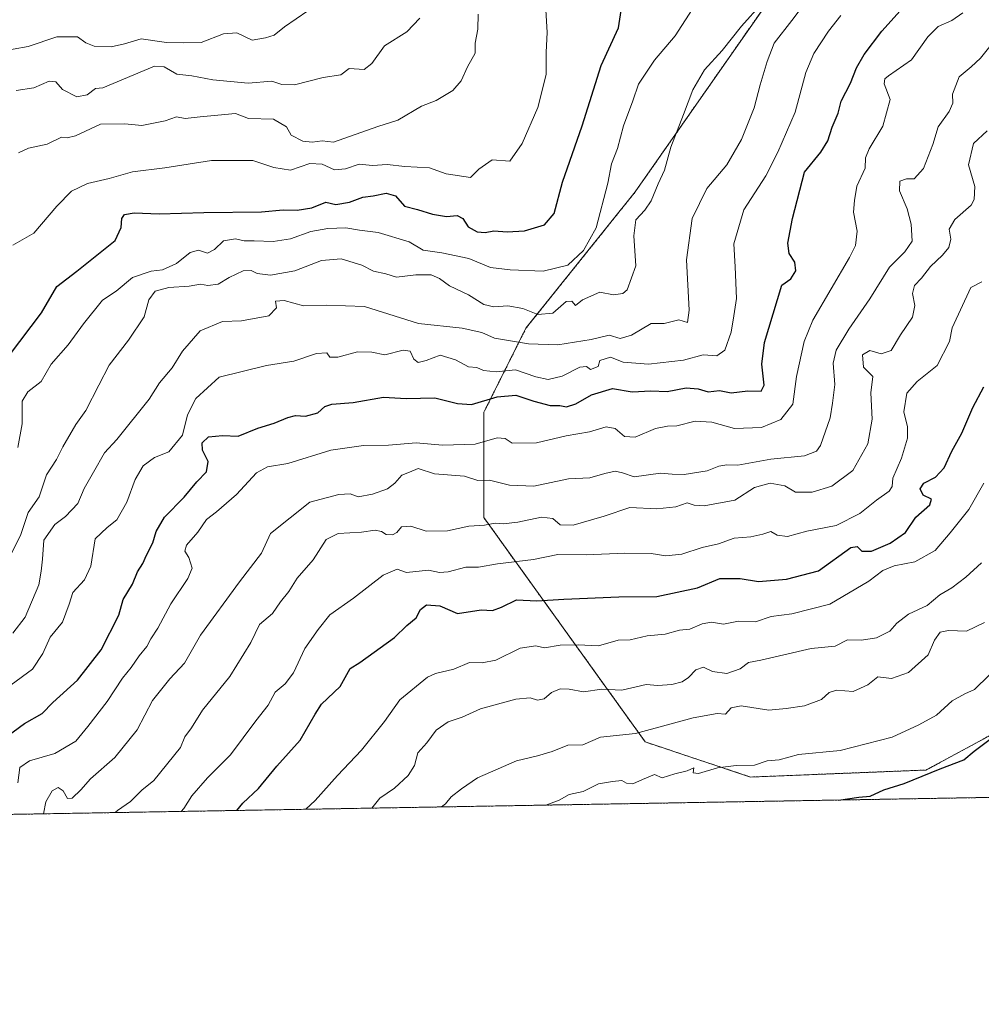
# Model space of a CAD drawing. Units: metres. Extents: x 617406 to 620849, y 4745627 to 4748000.
# Drawn here: x 620362 to 620617, y 4745627 to 4745889 of the extents above; entities that cross this region are included whole.
import ezdxf

# ---------------------------------------------------------------- set-up
doc = ezdxf.new("R2010")
doc.units = ezdxf.units.M
doc.header["$MEASUREMENT"] = 0
doc.linetypes.add('TRAZOS', pattern=[0.75, 0.5, -0.25])
for name, color, linetype, lineweight in [('Arbolado forestal', 92, 'TRAZOS', 0), ('Arbolado forestal CxS', 92, 'Continuous', 0), ('Comarca CxS', 133, 'Continuous', 0), ('Comunidad Autónoma CxS', 142, 'Continuous', 0), ('Curva de nivel maestra', 36, 'Continuous', 30), ('Curva de nivel normal', 36, 'Continuous', 0), ('Espacio natural protegido CxS', 2, 'Continuous', 0), ('Municipio CxS', 142, 'Continuous', 0), ('Provincia CxS', 1, 'Continuous', 0)]:
    doc.layers.add(name, color=color, linetype=linetype, lineweight=lineweight)

# ---------------------------------------------------------------- blocks, each defined once
blk = doc.blocks.new('*U150')
at = {"layer": 'Arbolado forestal CxS', "color": 92, "linetype": 'Continuous', "lineweight": 0}
for points in [[(620562.11, 4745895.93, 785.26), (620525.37, 4745843.32, 783.09), (620496.34, 4745807.11, 787.6), (620485.15, 4745784.74, 801.22), (620485.15, 4745756.78, 813.98), (620528.04, 4745697.14, 841.01), (620556.01, 4745687.82, 846.25), (620602.62, 4745689.68, 849.51), (620652.93, 4745716.81, 851.4), (620677.21, 4745749.33, 848.54), (620704.72, 4745828.09, 846.56), (620745.81, 4745887.76, 838.01), (620770.8, 4745893.36, 843.6)], [(620843.27, 4746025.76, 835.12), (620846.06, 4745866.66, 869.53), (620835.35, 4745852.37, 872.45), (620814.17, 4745829.68, 874.5), (620783.92, 4745803.97, 872.68), (620764.25, 4745782.79, 870.54), (620753.66, 4745748, 869.82), (620718.87, 4745689, 876.31), (620715.49, 4745684.06, 875.73), (619924.5, 4745670.36, 773.58)]]:
    blk.add_polyline3d(points, dxfattribs=at)
blk = doc.blocks.new('*U166')
at = {"layer": 'Curva de nivel normal', "color": 36, "linetype": 'Continuous', "lineweight": 0}
blk.add_polyline3d([(620361.32, 4745686.3, 805), (620361.85, 4745690.34, 805), (620364.47, 4745692.16, 805), (620371.14, 4745694.11, 805), (620376.76, 4745697.37, 805), (620379.96, 4745701.28, 805), (620385.09, 4745707.92, 805), (620389.14, 4745714.07, 805), (620391.47, 4745716.91, 805), (620393.55, 4745720.06, 805), (620395.6, 4745722.51, 805), (620396.64, 4745724.55, 805), (620398.57, 4745727.42, 805), (620401.96, 4745733.86, 805), (620406.54, 4745740.57, 805), (620407.63, 4745743.34, 805), (620406.75, 4745746.18, 805), (620405.69, 4745747.86, 805), (620406.14, 4745749.46, 805), (620409.14, 4745752.87, 805), (620411.47, 4745756.23, 805), (620414.14, 4745758.3, 805), (620419.47, 4745762.88, 805), (620424.76, 4745768.62, 805), (620427.64, 4745770.22, 805), (620433.1, 4745771.18, 805), (620444.47, 4745774.7, 805), (620453.14, 4745775.89, 805), (620459.8, 4745776.02, 805), (620467.14, 4745776.67, 805), (620474.14, 4745775.98, 805), (620482.8, 4745776.25, 805), (620488.72, 4745778, 805), (620490.78, 4745777.81, 805), (620492.64, 4745776.52, 805), (620499.18, 4745776.59, 805), (620507.06, 4745778.47, 805), (620513.26, 4745779.58, 805), (620517.69, 4745780.9, 805), (620520.03, 4745780.45, 805), (620522.55, 4745778.29, 805), (620525.38, 4745778.18, 805), (620530.76, 4745780.42, 805), (620533.94, 4745781.09, 805), (620536.39, 4745781.13, 805), (620541.26, 4745782.37, 805), (620545.72, 4745782.14, 805), (620551.77, 4745780.46, 805), (620558.94, 4745780.74, 805), (620564.1, 4745782.87, 805), (620567.24, 4745786.9, 805), (620568.19, 4745794.3, 805), (620570.3, 4745803.52, 805), (620572.59, 4745809.24, 805), (620582.28, 4745825.88, 805), (620583.88, 4745829.11, 805), (620584.33, 4745832.88, 805), (620583.39, 4745837.92, 805), (620583.59, 4745841.05, 805), (620584.25, 4745844.87, 805), (620586.43, 4745849.66, 805), (620586.56, 4745852.39, 805), (620587.53, 4745854.81, 805), (620591.12, 4745860.82, 805), (620593.07, 4745867.9, 805), (620591.53, 4745872.06, 805), (620591.68, 4745873.39, 805), (620592.71, 4745874.14, 805), (620598.8, 4745878.45, 805), (620603.14, 4745884.51, 805), (620605.85, 4745887.28, 805), (620609.48, 4745888.86, 805), (620612.45, 4745890.93, 805)], dxfattribs=at)
blk = doc.blocks.new('*U167')
at = {"layer": 'Curva de nivel normal', "color": 36, "linetype": 'Continuous', "lineweight": 0}
blk.add_polyline3d([(620368.12, 4745678.05, 810), (620368.77, 4745681.23, 810), (620370.43, 4745684.17, 810), (620372.09, 4745685, 810), (620373.41, 4745684.16, 810), (620374.5, 4745682.13, 810), (620375.8, 4745682.23, 810), (620378.1, 4745684.44, 810), (620380.63, 4745687.33, 810), (620387.14, 4745693.04, 810), (620393.04, 4745700.38, 810), (620397.15, 4745708.16, 810), (620401.7, 4745713.94, 810), (620405.65, 4745718.1, 810), (620409.86, 4745725.51, 810), (620420.22, 4745739.72, 810), (620426.04, 4745747.3, 810), (620428.46, 4745752.55, 810), (620438.92, 4745760.86, 810), (620446.62, 4745762.88, 810), (620449.59, 4745763.05, 810), (620451.8, 4745762.3, 810), (620455.58, 4745762.95, 810), (620459.56, 4745764.44, 810), (620461.54, 4745765.92, 810), (620463.32, 4745768.05, 810), (620465.43, 4745768.86, 810), (620467.7, 4745769.85, 810), (620472.05, 4745768.42, 810), (620480.03, 4745767.78, 810), (620483.58, 4745766.63, 810), (620486.68, 4745766.68, 810), (620491.93, 4745765.35, 810), (620498.4, 4745765.14, 810), (620507.63, 4745767.09, 810), (620513.35, 4745767.3, 810), (620517.26, 4745768.49, 810), (620520.02, 4745769.13, 810), (620521.96, 4745768.7, 810), (620525.1, 4745767.61, 810), (620532.12, 4745768.61, 810), (620535.21, 4745768.3, 810), (620538.4, 4745768.23, 810), (620544.48, 4745769.2, 810), (620547.59, 4745770.43, 810), (620549.69, 4745770.77, 810), (620552.66, 4745770.74, 810), (620561.43, 4745772.25, 810), (620570.32, 4745773.19, 810), (620573.5, 4745774.46, 810), (620574.58, 4745775.96, 810), (620577.2, 4745783.24, 810), (620577.83, 4745787.2, 810), (620578.44, 4745792.16, 810), (620577.92, 4745797.78, 810), (620578.75, 4745801.22, 810), (620582.14, 4745806.88, 810), (620587.74, 4745814.88, 810), (620592.91, 4745823.36, 810), (620597.05, 4745827.43, 810), (620598.97, 4745830.19, 810), (620598.7, 4745834.76, 810), (620597.63, 4745838.81, 810), (620595.57, 4745843.58, 810), (620595.68, 4745846.21, 810), (620597.46, 4745846.78, 810), (620599.53, 4745846.75, 810), (620601.94, 4745849.5, 810), (620604.47, 4745855.88, 810), (620605.84, 4745860.65, 810), (620608.82, 4745864.69, 810), (620609.73, 4745866.94, 810), (620609.71, 4745869.29, 810), (620611.48, 4745873.88, 810), (620614.64, 4745876.55, 810), (620617.15, 4745878.82, 810), (620619.6, 4745881.96, 810)], dxfattribs=at)
blk = doc.blocks.new('*U175')
at = {"layer": 'Curva de nivel normal', "color": 36, "linetype": 'Continuous', "lineweight": 0}
blk.add_polyline3d([(620558.98, 4745893.35, 785), (620553.64, 4745887.36, 785), (620548.49, 4745880.94, 785), (620543.81, 4745875.8, 785), (620540.68, 4745870.44, 785), (620538.23, 4745863.88, 785), (620534.83, 4745855.22, 785), (620533.15, 4745849.11, 785), (620531.44, 4745845.44, 785), (620529.6, 4745840.98, 785), (620527.93, 4745838.45, 785), (620525.52, 4745835.94, 785), (620524.96, 4745831.61, 785), (620525.51, 4745823.68, 785), (620523.26, 4745817.32, 785), (620522.08, 4745816.35, 785), (620519.62, 4745815.98, 785), (620515.93, 4745816.65, 785), (620511.4, 4745814.68, 785), (620509.5, 4745813.15, 785), (620508.5, 4745814.29, 785), (620506.98, 4745814.19, 785), (620503.47, 4745811.13, 785), (620499.47, 4745810.75, 785), (620495.47, 4745812.32, 785), (620491.48, 4745813.08, 785), (620487.84, 4745812.79, 785), (620485.15, 4745813.43, 785), (620481.1, 4745815.96, 785), (620475.98, 4745818.32, 785), (620473.41, 4745820.3, 785), (620471.13, 4745821.3, 785), (620467.08, 4745821.27, 785), (620461.92, 4745820.7, 785), (620459.08, 4745821.56, 785), (620455.8, 4745822.23, 785), (620452.71, 4745823.88, 785), (620447.28, 4745825.57, 785), (620442, 4745825.08, 785), (620434.97, 4745822.38, 785), (620428.46, 4745821.21, 785), (620424.89, 4745821.64, 785), (620423.33, 4745822.43, 785), (620421.17, 4745822.31, 785), (620417.48, 4745820.57, 785), (620414.56, 4745818.84, 785), (620411.77, 4745818.48, 785), (620409.88, 4745818.84, 785), (620406.82, 4745818.28, 785), (620401.47, 4745817.91, 785), (620397.82, 4745816.97, 785), (620396.18, 4745814.65, 785), (620394.93, 4745810.12, 785), (620390.75, 4745803.94, 785), (620385.58, 4745797.31, 785), (620382.84, 4745791.92, 785), (620379.36, 4745785.22, 785), (620376.77, 4745781.55, 785), (620373.28, 4745775.55, 785), (620371.64, 4745772.22, 785), (620368.94, 4745768.09, 785), (620366.97, 4745762.32, 785), (620364.12, 4745758.16, 785), (620362.09, 4745752.24, 785), (620355.47, 4745739.1, 785)], dxfattribs=at)
blk = doc.blocks.new('*U202')
at = {"layer": 'Curva de nivel normal', "color": 36, "linetype": 'Continuous', "lineweight": 0}
blk.add_polyline3d([(620540.51, 4745891.81, 780), (620535.98, 4745884.81, 780), (620530.45, 4745878.32, 780), (620526.24, 4745871.95, 780), (620524.77, 4745867.56, 780), (620522.27, 4745860.86, 780), (620520.66, 4745854.88, 780), (620519.1, 4745850.77, 780), (620518.12, 4745845.66, 780), (620515.02, 4745833.73, 780), (620511.61, 4745827.73, 780), (620507.47, 4745823.86, 780), (620500.91, 4745822.28, 780), (620492.16, 4745822.58, 780), (620486.9, 4745823.27, 780), (620481.14, 4745825.62, 780), (620473.96, 4745827.17, 780), (620469, 4745827.88, 780), (620465.32, 4745830.07, 780), (620457.11, 4745832.52, 780), (620452.1, 4745833.18, 780), (620448.49, 4745833.76, 780), (620443.7, 4745833.63, 780), (620439.14, 4745832.76, 780), (620433.8, 4745830.81, 780), (620429.14, 4745830.14, 780), (620424.14, 4745830.34, 780), (620421.47, 4745830.32, 780), (620419.18, 4745830.81, 780), (620415.98, 4745830.32, 780), (620413.58, 4745828.01, 780), (620411.69, 4745827.01, 780), (620409.29, 4745827.84, 780), (620407.08, 4745827.19, 780), (620403.47, 4745824.33, 780), (620399.79, 4745822.61, 780), (620396.74, 4745822.22, 780), (620391.79, 4745820.6, 780), (620387.44, 4745816.97, 780), (620383.84, 4745814.55, 780), (620378.77, 4745808.22, 780), (620374.68, 4745802.71, 780), (620370.15, 4745797.51, 780), (620367.52, 4745792.96, 780), (620364.02, 4745790.22, 780), (620362.51, 4745787.69, 780), (620362.47, 4745781.71, 780), (620361.36, 4745775.41, 780)], dxfattribs=at)
blk = doc.blocks.new('*U203')
at = {"layer": 'Curva de nivel normal', "color": 36, "linetype": 'Continuous', "lineweight": 0}
blk.add_polyline3d([(620579.98, 4745890.22, 795), (620576.7, 4745886.01, 795), (620572.79, 4745880.07, 795), (620570.7, 4745875.01, 795), (620567.84, 4745864.55, 795), (620563.24, 4745853.88, 795), (620560.09, 4745847.55, 795), (620554.21, 4745838.55, 795), (620551.6, 4745829.55, 795), (620551.9, 4745823.4, 795), (620552.28, 4745814.95, 795), (620551.6, 4745810.35, 795), (620550.86, 4745806, 795), (620549.14, 4745801.3, 795), (620547.06, 4745799.77, 795), (620543.42, 4745799.98, 795), (620538.23, 4745798.64, 795), (620528.93, 4745797.56, 795), (620522.17, 4745798.1, 795), (620518.78, 4745799.43, 795), (620516.01, 4745798.5, 795), (620515.51, 4745796.94, 795), (620513.47, 4745796.16, 795), (620512.46, 4745796.95, 795), (620510.66, 4745796.71, 795), (620505.92, 4745794.33, 795), (620502.27, 4745793.43, 795), (620498.92, 4745794.16, 795), (620493.57, 4745796.03, 795), (620488.41, 4745795.54, 795), (620485.09, 4745795.89, 795), (620483.32, 4745796.64, 795), (620481.07, 4745796.87, 795), (620477.63, 4745798.71, 795), (620473.58, 4745799.92, 795), (620469.82, 4745798.51, 795), (620467.66, 4745798.01, 795), (620466.56, 4745798.91, 795), (620465.53, 4745800.99, 795), (620463.75, 4745801.3, 795), (620458.87, 4745800.01, 795), (620455.38, 4745800.73, 795), (620451.6, 4745800.81, 795), (620446.36, 4745799.36, 795), (620444.25, 4745799.39, 795), (620443.39, 4745800.52, 795), (620440.73, 4745800.35, 795), (620434.68, 4745798.32, 795), (620427.36, 4745797.21, 795), (620414.8, 4745794.11, 795), (620408.62, 4745788.42, 795), (620406.44, 4745784.06, 795), (620405.04, 4745778.7, 795), (620401.49, 4745774.22, 795), (620397.63, 4745772.74, 795), (620394.61, 4745770.49, 795), (620392.5, 4745766.93, 795), (620390.28, 4745760.91, 795), (620387.63, 4745756.21, 795), (620385.1, 4745754.11, 795), (620381.89, 4745751.14, 795), (620380.76, 4745743.88, 795), (620379.08, 4745740.22, 795), (620375.9, 4745736.86, 795), (620375, 4745733.77, 795), (620373.24, 4745728.96, 795), (620369.93, 4745724.97, 795), (620367.94, 4745720.66, 795), (620365.25, 4745716.47, 795), (620359.56, 4745712.33, 795)], dxfattribs=at)
blk = doc.blocks.new('*U219')
at = {"layer": 'Curva de nivel normal', "color": 36, "linetype": 'Continuous', "lineweight": 0}
blk.add_polyline3d([(620572.03, 4745895.62, 790), (620567.02, 4745888.88, 790), (620562.26, 4745882.88, 790), (620560.47, 4745878.01, 790), (620558.55, 4745871.74, 790), (620556.98, 4745865.68, 790), (620553.63, 4745857.22, 790), (620549.69, 4745850.55, 790), (620544.42, 4745844.22, 790), (620540.49, 4745836.22, 790), (620539, 4745825.31, 790), (620539.67, 4745811.85, 790), (620539.23, 4745808.61, 790), (620537, 4745809.28, 790), (620533.06, 4745808.38, 790), (620529.63, 4745808.36, 790), (620524.36, 4745805.28, 790), (620521.39, 4745804.4, 790), (620518.41, 4745805.26, 790), (620513.7, 4745804.08, 790), (620504.83, 4745802.71, 790), (620497.04, 4745802.98, 790), (620487.94, 4745804.49, 790), (620484.6, 4745805.97, 790), (620479.35, 4745807.14, 790), (620467.81, 4745808.32, 790), (620453.42, 4745812.85, 790), (620443.34, 4745813.24, 790), (620437.27, 4745813.02, 790), (620432.09, 4745814.48, 790), (620429.78, 4745814.29, 790), (620430.04, 4745812.5, 790), (620427.99, 4745810.4, 790), (620420.74, 4745809.1, 790), (620415.75, 4745808.92, 790), (620409.8, 4745806.37, 790), (620405.09, 4745800.97, 790), (620402.33, 4745796.55, 790), (620399, 4745792.55, 790), (620396.26, 4745788.22, 790), (620387.6, 4745777.5, 790), (620384.34, 4745773.94, 790), (620381.45, 4745768.82, 790), (620378.92, 4745764.53, 790), (620377.26, 4745760.55, 790), (620373.98, 4745757.05, 790), (620371.17, 4745754.95, 790), (620368.24, 4745750.74, 790), (620367.88, 4745745.68, 790), (620367.54, 4745742.54, 790), (620366.91, 4745738.86, 790), (620363.3, 4745730.29, 790), (620359.99, 4745726.09, 790)], dxfattribs=at)
blk = doc.blocks.new('*U220')
at = {"layer": 'Curva de nivel maestra', "color": 36, "linetype": 'Continuous', "lineweight": 30}
blk.add_polyline3d([(620419.55, 4745678.94, 825), (620421.14, 4745680.86, 825), (620425.3, 4745684.8, 825), (620430.14, 4745690.75, 825), (620436.38, 4745697.61, 825), (620440.36, 4745704.55, 825), (620442.03, 4745707.22, 825), (620446.95, 4745711.88, 825), (620449.6, 4745716.65, 825), (620452.2, 4745718.25, 825), (620461.41, 4745724.88, 825), (620464.66, 4745728.12, 825), (620467.16, 4745730.16, 825), (620468.35, 4745732.3, 825), (620469.94, 4745733.54, 825), (620473.47, 4745733.31, 825), (620478.14, 4745731.24, 825), (620484.47, 4745732.26, 825), (620487.47, 4745732.09, 825), (620489.8, 4745732.93, 825), (620493.8, 4745734.88, 825), (620499.22, 4745734.62, 825), (620506.38, 4745735.08, 825), (620520.98, 4745735.73, 825), (620531.08, 4745735.76, 825), (620541.89, 4745738.13, 825), (620547.83, 4745740.61, 825), (620553.26, 4745740.59, 825), (620558.1, 4745739.78, 825), (620565.53, 4745740.44, 825), (620574.03, 4745742.63, 825), (620582.62, 4745748.81, 825), (620584.38, 4745749.12, 825), (620585.62, 4745747.81, 825), (620588.14, 4745747.83, 825), (620593.14, 4745749.94, 825), (620597.14, 4745752.84, 825), (620599.95, 4745756.86, 825), (620603.61, 4745760.17, 825), (620604.09, 4745761.68, 825), (620601.86, 4745762.71, 825), (620601.07, 4745764.42, 825), (620602.04, 4745765.89, 825), (620605.14, 4745767.55, 825), (620607.45, 4745770.01, 825), (620609.49, 4745774.38, 825), (620612.12, 4745779.22, 825), (620615.1, 4745786.05, 825), (620618.02, 4745791.56, 825)], dxfattribs=at)
blk = doc.blocks.new('*U221')
at = {"layer": 'Curva de nivel maestra', "color": 36, "linetype": 'Continuous', "lineweight": 30}
blk.add_polyline3d([(620356.71, 4745697.34, 800), (620363.11, 4745702.07, 800), (620367.8, 4745704.68, 800), (620370.64, 4745707.67, 800), (620377.14, 4745713.56, 800), (620383.43, 4745721.66, 800), (620388.16, 4745730.8, 800), (620389.35, 4745734.97, 800), (620391.78, 4745739.08, 800), (620393.14, 4745742.35, 800), (620394.56, 4745744.55, 800), (620395.55, 4745746.82, 800), (620397.16, 4745750.04, 800), (620398.05, 4745753.06, 800), (620400.32, 4745756.89, 800), (620405.52, 4745762.2, 800), (620408.89, 4745766.28, 800), (620411.44, 4745768.97, 800), (620411.89, 4745771.64, 800), (620410.41, 4745774.71, 800), (620410.32, 4745776.62, 800), (620411.96, 4745778.22, 800), (620415.68, 4745778.6, 800), (620419.86, 4745778.39, 800), (620425.14, 4745780.56, 800), (620429.47, 4745781.87, 800), (620433.05, 4745783.36, 800), (620435.12, 4745783.87, 800), (620437.72, 4745783.73, 800), (620441.05, 4745784.59, 800), (620442.87, 4745786.27, 800), (620444.78, 4745786.94, 800), (620450.47, 4745787.36, 800), (620458.53, 4745788.77, 800), (620464.47, 4745788.43, 800), (620472.14, 4745788.58, 800), (620478.16, 4745787.05, 800), (620481.9, 4745786.78, 800), (620488.72, 4745788.84, 800), (620493.63, 4745789.31, 800), (620498.39, 4745787.67, 800), (620502.75, 4745786.52, 800), (620505.33, 4745786.52, 800), (620507.09, 4745786.23, 800), (620509.58, 4745786.96, 800), (620513.77, 4745789.43, 800), (620519.32, 4745791.11, 800), (620524.58, 4745790.21, 800), (620529.51, 4745790.46, 800), (620533.85, 4745790.24, 800), (620538.91, 4745791.26, 800), (620542.09, 4745791.02, 800), (620544.76, 4745790.18, 800), (620547.78, 4745790.52, 800), (620550.82, 4745789.93, 800), (620555.29, 4745790.44, 800), (620558.87, 4745790.39, 800), (620559.64, 4745791.99, 800), (620559.04, 4745797.53, 800), (620559.74, 4745803.28, 800), (620564.34, 4745818.55, 800), (620566.68, 4745820.25, 800), (620568.06, 4745822.38, 800), (620567.76, 4745824.64, 800), (620566.27, 4745826.92, 800), (620565.9, 4745829.72, 800), (620567.13, 4745836.24, 800), (620570.36, 4745848.55, 800), (620574.66, 4745853.88, 800), (620576.59, 4745856.88, 800), (620577.71, 4745860.55, 800), (620579.25, 4745864.26, 800), (620580.08, 4745867.41, 800), (620582.6, 4745872.26, 800), (620584.14, 4745876.28, 800), (620586.17, 4745879.8, 800), (620590.86, 4745886.08, 800), (620595.81, 4745891.42, 800)], dxfattribs=at)
blk = doc.blocks.new('*U229')
at = {"layer": 'Curva de nivel maestra', "color": 36, "linetype": 'Continuous', "lineweight": 30}
blk.add_polyline3d([(620579.38, 4745681.71, 850), (620584.8, 4745682.49, 850), (620587.8, 4745682.74, 850), (620591.47, 4745684.42, 850), (620596.79, 4745686.09, 850), (620606.42, 4745689.97, 850), (620612.7, 4745692.39, 850), (620615.45, 4745694.65, 850), (620619.72, 4745697.88, 850)], dxfattribs=at)
blk = doc.blocks.new('*U231')
at = {"layer": 'Curva de nivel maestra', "color": 36, "linetype": 'Continuous', "lineweight": 30}
blk.add_polyline3d([(620359.11, 4745799.96, 775), (620367.61, 4745811.21, 775), (620371.73, 4745818.16, 775), (620377.04, 4745822.24, 775), (620387.16, 4745830.39, 775), (620388.83, 4745833.9, 775), (620388.97, 4745836.27, 775), (620389.7, 4745837.32, 775), (620392.24, 4745837.8, 775), (620398.88, 4745837.46, 775), (620410.79, 4745837.85, 775), (620426.06, 4745838.05, 775), (620431.86, 4745838.56, 775), (620435.51, 4745838.45, 775), (620439.47, 4745839.13, 775), (620443.14, 4745840.58, 775), (620445.8, 4745840, 775), (620449.43, 4745840.59, 775), (620452.98, 4745841.95, 775), (620455.76, 4745842.3, 775), (620459.18, 4745842.99, 775), (620461.72, 4745842.25, 775), (620464.06, 4745839.53, 775), (620467.52, 4745838.6, 775), (620471.47, 4745837.37, 775), (620475.27, 4745836.82, 775), (620478.03, 4745837.08, 775), (620479.59, 4745836.22, 775), (620480.97, 4745834, 775), (620483.34, 4745832.67, 775), (620485.47, 4745832.57, 775), (620487.76, 4745833.01, 775), (620491.34, 4745832.69, 775), (620495.94, 4745832.96, 775), (620501.3, 4745834.57, 775), (620503.84, 4745837.55, 775), (620506.06, 4745845.88, 775), (620511.3, 4745860.88, 775), (620516.34, 4745876.94, 775), (620520.96, 4745886.92, 775), (620522.08, 4745894.5, 775)], dxfattribs=at)

msp = doc.modelspace()

# ---------------------------------------------------------------- linework, layer by layer
at = {"layer": 'Arbolado forestal', "color": 92, "linetype": 'TRAZOS', "lineweight": 0}
for points in [[(620664.24, 4746040.96, 794.9), (620640.82, 4746045.43, 789.85), (620606.5, 4746032.45, 783.96), (620590.29, 4746014.5, 781.73), (620577.5, 4745975.56, 781.65), (620576.43, 4745970.02, 781.21), (620562.1, 4745895.93, 785.26), (620525.37, 4745843.32, 783.09), (620496.34, 4745807.11, 787.6), (620485.15, 4745784.74, 801.22), (620485.15, 4745756.78, 813.98), (620528.04, 4745697.14, 841.01), (620556.01, 4745687.82, 846.25), (620602.62, 4745689.68, 849.51), (620652.93, 4745716.81, 851.4), (620677.21, 4745749.33, 848.54), (620704.72, 4745828.09, 846.56), (620745.81, 4745887.76, 838.01), (620770.8, 4745893.36, 843.6), (620829.52, 4745892.41, 860.39), (620843.73, 4745912.3, 859.62), (620840.88, 4745929.34, 858.17), (620820.05, 4745932.18, 853.22), (620796.04, 4745943.83, 847.21)], [(620664.24, 4746040.96, 794.9), (620640.82, 4746045.43, 789.85), (620606.5, 4746032.45, 783.96), (620590.29, 4746014.5, 781.73), (620577.5, 4745975.56, 781.65), (620576.43, 4745970.02, 781.21), (620562.1, 4745895.93, 785.26), (620525.37, 4745843.32, 783.09), (620496.34, 4745807.11, 787.6), (620485.15, 4745784.74, 801.22), (620485.15, 4745756.78, 813.98), (620528.04, 4745697.14, 841.01), (620556.01, 4745687.82, 846.25), (620602.62, 4745689.68, 849.51), (620652.93, 4745716.81, 851.4), (620677.21, 4745749.33, 848.54), (620704.72, 4745828.09, 846.56), (620745.81, 4745887.76, 838.01), (620770.8, 4745893.36, 843.6), (620829.52, 4745892.41, 860.39), (620843.73, 4745912.3, 859.62), (620840.88, 4745929.34, 858.17), (620820.05, 4745932.18, 853.22), (620796.04, 4745943.83, 847.21)], [(620715.49, 4745684.06, 875.73), (619924.5, 4745670.36, 773.58)]]:
    msp.add_polyline3d(points, dxfattribs=at)
at = {"layer": 'Arbolado forestal CxS', "color": 92, "linetype": 'Continuous', "lineweight": 0}
msp.add_polyline3d([(620770.8, 4745893.36, 843.6), (620745.81, 4745887.76, 838.01), (620704.72, 4745828.09, 846.56), (620677.21, 4745749.33, 848.54), (620652.93, 4745716.81, 851.4), (620602.62, 4745689.68, 849.51), (620556.01, 4745687.82, 846.25), (620528.04, 4745697.14, 841.01), (620485.15, 4745756.78, 813.98), (620485.15, 4745784.74, 801.22), (620496.34, 4745807.11, 787.6), (620525.37, 4745843.32, 783.09), (620562.11, 4745895.93, 785.26)], dxfattribs=at)
at = {"layer": 'Comarca CxS', "color": 133, "linetype": 'Continuous', "lineweight": 0}
msp.add_polyline3d([(618623.37, 4745647.83, 755.01), (617445, 4745627.42, 629.29), (617405.52, 4747940.84, 524.57), (620808.61, 4747999.81, 682.37), (620827.35, 4746932.34, 908.88), (620845.83, 4745880.1, 867.28), (620849.23, 4745686.38, 843.29), (620687.32, 4745683.58, 868.88), (618880.27, 4745652.28, 720.14), (618626.17, 4745647.88, 756.12), (618623.37, 4745647.83, 755.01)], close=True, dxfattribs=at)
msp.add_polyline3d([(618623.37, 4745647.83, 755.01), (617445, 4745627.42, 629.29), (617405.52, 4747940.84, 524.57), (620808.61, 4747999.81, 682.37), (620827.35, 4746932.34, 908.88), (620845.83, 4745880.1, 867.28), (620849.23, 4745686.38, 843.29), (620687.32, 4745683.58, 868.88), (618880.27, 4745652.28, 720.14), (618626.17, 4745647.88, 756.12), (618623.37, 4745647.83, 755.01)], close=True, dxfattribs=at)
at = {"layer": 'Comunidad Autónoma CxS', "color": 142, "linetype": 'Continuous', "lineweight": 0}
msp.add_polyline3d([(620849.23, 4745686.38, 843.29), (617445, 4745627.42, 629.29), (617405.52, 4747940.84, 524.57), (620808.61, 4747999.81, 682.37), (620849.23, 4745686.38, 843.29)], close=True, dxfattribs=at)
msp.add_polyline3d([(620849.23, 4745686.38, 843.29), (617445, 4745627.42, 629.29), (617405.52, 4747940.84, 524.57), (620808.61, 4747999.81, 682.37), (620849.23, 4745686.38, 843.29)], close=True, dxfattribs=at)
at = {"layer": 'Curva de nivel normal', "color": 36, "linetype": 'Continuous', "lineweight": 0}
for points in [[(620356.05, 4745880.56, 755), (620364.12, 4745881.94, 755), (620371.68, 4745884.53, 755), (620377.14, 4745884.57, 755), (620379.44, 4745882.9, 755), (620381.64, 4745882.07, 755), (620386.13, 4745881.85, 755), (620389.66, 4745882.65, 755), (620394.14, 4745884, 755), (620400.8, 4745883.06, 755), (620405.47, 4745882.93, 755), (620410.04, 4745883, 755), (620416, 4745885.36, 755), (620419.48, 4745885.56, 755), (620423.58, 4745883.66, 755), (620427.16, 4745884.24, 755), (620429.46, 4745884.98, 755), (620432.22, 4745887.17, 755), (620441.47, 4745893.54, 755)], [(620501.59, 4745891.67, 770), (620501.95, 4745885.67, 770), (620501.7, 4745880.44, 770), (620501.74, 4745874.52, 770), (620499.46, 4745865.71, 770), (620495.34, 4745856.16, 770), (620492.06, 4745851.51, 770), (620487.33, 4745851.8, 770), (620483.8, 4745849.36, 770), (620481.63, 4745847.11, 770), (620475.12, 4745848.14, 770), (620470.68, 4745849.73, 770), (620464.14, 4745850.09, 770), (620459.47, 4745850.63, 770), (620455.59, 4745850.32, 770), (620452.04, 4745850.68, 770), (620448.38, 4745849.46, 770), (620445.44, 4745849.19, 770), (620442.16, 4745850.71, 770), (620438.88, 4745850.83, 770), (620433.8, 4745849.08, 770), (620429.39, 4745849.83, 770), (620423.75, 4745851.68, 770), (620412.8, 4745851.66, 770), (620400.4, 4745849.71, 770), (620391.84, 4745848.67, 770), (620385.63, 4745846.84, 770), (620379.84, 4745845.59, 770), (620375.6, 4745843.54, 770), (620371.66, 4745839.5, 770), (620365.6, 4745832.39, 770), (620359.96, 4745829.15, 770)], [(620483.64, 4745890.55, 765), (620483.52, 4745886.55, 765), (620482.81, 4745882.88, 765), (620482.86, 4745880.22, 765), (620480.82, 4745876.55, 765), (620479.09, 4745872.88, 765), (620476.91, 4745870.3, 765), (620472.5, 4745867.64, 765), (620468.56, 4745866.11, 765), (620462.26, 4745862.4, 765), (620456.98, 4745860.71, 765), (620445.24, 4745856.57, 765), (620442.23, 4745856.88, 765), (620439.56, 4745856.52, 765), (620437.05, 4745856.76, 765), (620433.96, 4745858.42, 765), (620432.71, 4745860.65, 765), (620429.26, 4745862.66, 765), (620422.6, 4745862.79, 765), (620419.14, 4745864.12, 765), (620409.8, 4745863.31, 765), (620405.8, 4745862.81, 765), (620403.47, 4745863.23, 765), (620400.47, 4745862.23, 765), (620394.29, 4745860.94, 765), (620389.76, 4745861.44, 765), (620383.29, 4745861.3, 765), (620376.63, 4745858.26, 765), (620374.45, 4745857.68, 765), (620372.96, 4745857.91, 765), (620369.14, 4745856.05, 765), (620364.14, 4745854.94, 765), (620361.47, 4745853.74, 765)], [(620468.15, 4745889.46, 760), (620464.68, 4745885.86, 760), (620458.77, 4745882.13, 760), (620455.41, 4745877.4, 760), (620453.32, 4745875.82, 760), (620449.36, 4745876.11, 760), (620447.14, 4745874.44, 760), (620442.47, 4745873.7, 760), (620434.8, 4745871.76, 760), (620431.47, 4745871.87, 760), (620428.8, 4745872.72, 760), (620422.56, 4745872.2, 760), (620413.18, 4745873.11, 760), (620407.56, 4745874.2, 760), (620403.55, 4745874.62, 760), (620400.23, 4745876.56, 760), (620397.61, 4745876.71, 760), (620383.9, 4745870.98, 760), (620381.93, 4745870.78, 760), (620379.78, 4745869.15, 760), (620377.03, 4745868.6, 760), (620373.22, 4745870.54, 760), (620371.45, 4745872.58, 760), (620369.62, 4745872.73, 760), (620365.59, 4745870.96, 760), (620360.92, 4745870.27, 760)], [(620618.87, 4745859.54, 815), (620615.22, 4745856.19, 815), (620613.92, 4745850.55, 815), (620615.57, 4745844.73, 815), (620615.43, 4745841.34, 815), (620614.59, 4745839.81, 815), (620610.3, 4745835.99, 815), (620608.8, 4745833.4, 815), (620609.21, 4745830.72, 815), (620608.68, 4745828.58, 815), (620607.02, 4745826.52, 815), (620603.8, 4745823.52, 815), (620601.45, 4745820.39, 815), (620599.6, 4745818.47, 815), (620599.03, 4745816.28, 815), (620599.63, 4745813.12, 815), (620599.05, 4745810.05, 815), (620595.85, 4745805.3, 815), (620593.36, 4745801.13, 815), (620590.7, 4745800.29, 815), (620587.69, 4745801.21, 815), (620585.74, 4745800.04, 815), (620586.01, 4745796.76, 815), (620588.48, 4745794.24, 815), (620587.98, 4745789.9, 815), (620588.29, 4745782.92, 815), (620587.16, 4745776.37, 815), (620583.18, 4745769.25, 815), (620577.61, 4745765.08, 815), (620572.36, 4745763.54, 815), (620567.94, 4745763.52, 815), (620565.08, 4745765.17, 815), (620561.24, 4745765.95, 815), (620557.08, 4745764.74, 815), (620551.8, 4745761.42, 815), (620543.7, 4745759.9, 815), (620541.07, 4745760.1, 815), (620539.2, 4745760.67, 815), (620536.15, 4745759.66, 815), (620531.08, 4745759.12, 815), (620523.92, 4745759.49, 815), (620517.14, 4745757.11, 815), (620508.88, 4745754.73, 815), (620505.46, 4745754.87, 815), (620503.47, 4745756.53, 815), (620500.47, 4745756.92, 815), (620494.21, 4745755.56, 815), (620490.26, 4745755.13, 815), (620488.18, 4745755.27, 815), (620485.3, 4745754.77, 815), (620481.14, 4745754.48, 815), (620475.47, 4745753.26, 815), (620469.8, 4745753.16, 815), (620465.74, 4745754.51, 815), (620463.3, 4745754.28, 815), (620462, 4745752.82, 815), (620460.88, 4745752.22, 815), (620459.2, 4745752.28, 815), (620457.98, 4745753.06, 815), (620456.28, 4745753.4, 815), (620452.65, 4745752.9, 815), (620446.47, 4745752.54, 815), (620443.23, 4745750.96, 815), (620439.78, 4745745.51, 815), (620435.57, 4745740.71, 815), (620433.3, 4745737.14, 815), (620431.14, 4745734.39, 815), (620428.96, 4745731.31, 815), (620425.54, 4745728.32, 815), (620423.25, 4745723.55, 815), (620417.65, 4745714.55, 815), (620410.41, 4745705.55, 815), (620407.45, 4745700.88, 815), (620405.72, 4745698.5, 815), (620404.59, 4745695.68, 815), (620397.5, 4745686.88, 815), (620394.29, 4745684.31, 815), (620391.25, 4745681.31, 815), (620387.78, 4745678.91, 815), (620387.17, 4745678.38, 815)], [(620404.72, 4745678.68, 820), (620405.4, 4745679.47, 820), (620407.52, 4745682.83, 820), (620411.74, 4745687.59, 820), (620417.84, 4745693.69, 820), (620424.57, 4745702.74, 820), (620427.83, 4745706.89, 820), (620429.74, 4745710.38, 820), (620432.33, 4745712.59, 820), (620434.58, 4745715.55, 820), (620437.56, 4745721.98, 820), (620441.12, 4745727.03, 820), (620444.24, 4745730.96, 820), (620450.56, 4745735.33, 820), (620458.4, 4745741.5, 820), (620462.12, 4745743.06, 820), (620464.63, 4745742.17, 820), (620470.47, 4745742.82, 820), (620473.37, 4745742.18, 820), (620475.66, 4745742.31, 820), (620480.38, 4745743.58, 820), (620483.73, 4745743.62, 820), (620488.82, 4745744.48, 820), (620498.3, 4745745.59, 820), (620504.8, 4745747, 820), (620512.3, 4745746.83, 820), (620522.59, 4745747.32, 820), (620529.6, 4745747.18, 820), (620533.47, 4745746.59, 820), (620537.77, 4745747.09, 820), (620543.14, 4745748.81, 820), (620547.47, 4745749.82, 820), (620551.63, 4745751.28, 820), (620556.1, 4745751.66, 820), (620559.3, 4745752.35, 820), (620561.38, 4745753.06, 820), (620563.1, 4745752.12, 820), (620565.84, 4745751.73, 820), (620570.94, 4745753.14, 820), (620578.75, 4745754.7, 820), (620585.09, 4745757.84, 820), (620589.47, 4745761.37, 820), (620592.86, 4745763.78, 820), (620593.66, 4745765.04, 820), (620593.82, 4745767.28, 820), (620596.15, 4745772.55, 820), (620597.71, 4745777.88, 820), (620597.69, 4745780.88, 820), (620596.74, 4745784.87, 820), (620597.56, 4745789.85, 820), (620600.24, 4745792.92, 820), (620605.6, 4745797.23, 820), (620608.86, 4745803.55, 820), (620609.57, 4745807.22, 820), (620614.5, 4745817.95, 820), (620617.47, 4745819.45, 820)], [(620618, 4745765.88, 830), (620613.98, 4745758.88, 830), (620609.02, 4745752.75, 830), (620605.05, 4745748.03, 830), (620599.7, 4745744.98, 830), (620594.2, 4745743.92, 830), (620591.14, 4745742.7, 830), (620587.47, 4745739.89, 830), (620577.08, 4745733.74, 830), (620566.96, 4745731.16, 830), (620561.47, 4745730.44, 830), (620557.34, 4745729.07, 830), (620552.84, 4745729.24, 830), (620548.87, 4745728.4, 830), (620545.68, 4745728.94, 830), (620543.15, 4745728.52, 830), (620539.85, 4745727.09, 830), (620537.15, 4745726.87, 830), (620533.32, 4745725.83, 830), (620528.54, 4745725.32, 830), (620523.99, 4745724.31, 830), (620520.8, 4745724.23, 830), (620515.57, 4745722.68, 830), (620510.2, 4745722.95, 830), (620505.43, 4745722.85, 830), (620501.23, 4745722.13, 830), (620498.99, 4745722.7, 830), (620494.8, 4745722.06, 830), (620488.37, 4745718.9, 830), (620484.74, 4745718.14, 830), (620481.37, 4745718.26, 830), (620477.14, 4745716.48, 830), (620472.28, 4745715.34, 830), (620470.16, 4745714.35, 830), (620462.84, 4745708.32, 830), (620458.79, 4745702.62, 830), (620452.68, 4745694.98, 830), (620446.3, 4745688.22, 830), (620440.37, 4745681.55, 830), (620437.81, 4745679.25, 830)], [(620455.38, 4745679.56, 835), (620457.48, 4745682.21, 835), (620461.42, 4745684.86, 835), (620465.04, 4745688.21, 835), (620466.7, 4745690.88, 835), (620467.62, 4745694.22, 835), (620469.99, 4745696.88, 835), (620472.44, 4745700.24, 835), (620475.68, 4745702.46, 835), (620479.36, 4745703.76, 835), (620484.28, 4745705.95, 835), (620493.67, 4745708.52, 835), (620497.47, 4745708.84, 835), (620499.42, 4745708.22, 835), (620501.21, 4745708.6, 835), (620503.16, 4745710.3, 835), (620505.4, 4745711.23, 835), (620507.8, 4745711.14, 835), (620511.66, 4745710.49, 835), (620516.5, 4745711.14, 835), (620521.77, 4745710.94, 835), (620528.31, 4745712.42, 835), (620531.38, 4745712.18, 835), (620535.12, 4745712.39, 835), (620537.82, 4745713.11, 835), (620539.56, 4745714.3, 835), (620541.47, 4745716.35, 835), (620543.47, 4745716.99, 835), (620545.87, 4745715.84, 835), (620549.74, 4745715.33, 835), (620553.21, 4745716.58, 835), (620555.48, 4745718.22, 835), (620558.78, 4745718.89, 835), (620572.14, 4745721.96, 835), (620578.47, 4745722.61, 835), (620581.8, 4745724.24, 835), (620585.47, 4745724.2, 835), (620589.48, 4745724.78, 835), (620593, 4745726.55, 835), (620594.84, 4745728.68, 835), (620597.98, 4745731.14, 835), (620602.93, 4745733.38, 835), (620606.3, 4745736.21, 835), (620609.53, 4745738.14, 835), (620613.2, 4745740.91, 835), (620617.4, 4745744.71, 835)], [(620618.13, 4745728.92, 840), (620613.38, 4745726.54, 840), (620608.64, 4745726.77, 840), (620606.43, 4745726.3, 840), (620604.88, 4745724.22, 840), (620603.22, 4745720.28, 840), (620597.94, 4745715.63, 840), (620593.47, 4745714.03, 840), (620589.8, 4745714.47, 840), (620587.14, 4745712.3, 840), (620583.26, 4745710.52, 840), (620578.87, 4745710.93, 840), (620576.92, 4745710.3, 840), (620574.87, 4745708.39, 840), (620570.34, 4745706.78, 840), (620565.46, 4745706.06, 840), (620560.86, 4745705.6, 840), (620553.54, 4745706.71, 840), (620550.86, 4745706.22, 840), (620549.38, 4745704.54, 840), (620547.14, 4745704.66, 840), (620540.8, 4745703.52, 840), (620525.47, 4745699.36, 840), (620516.14, 4745698.4, 840), (620511.47, 4745696.42, 840), (620507.44, 4745696.27, 840), (620503.34, 4745694.61, 840), (620499.44, 4745693.48, 840), (620493.8, 4745692.16, 840), (620483.47, 4745687.6, 840), (620479.25, 4745684.66, 840), (620476.5, 4745682.56, 840), (620474.92, 4745680.69, 840), (620473.86, 4745679.88, 840)], [(620619.43, 4745714.86, 845), (620615.55, 4745711.06, 845), (620612.95, 4745709.97, 845), (620609.56, 4745708.04, 845), (620605.4, 4745704.3, 845), (620600.74, 4745701.7, 845), (620593.65, 4745698.39, 845), (620579.79, 4745694.83, 845), (620568.72, 4745693.85, 845), (620563.62, 4745692.42, 845), (620560.4, 4745692.11, 845), (620557.04, 4745690.97, 845), (620552.16, 4745690.91, 845), (620547.19, 4745690.27, 845), (620542.16, 4745688.74, 845), (620540.74, 4745688.91, 845), (620540.96, 4745690.24, 845), (620539.21, 4745689.45, 845), (620535.89, 4745688.69, 845), (620532.57, 4745687.65, 845), (620530.46, 4745688.47, 845), (620527.27, 4745687.14, 845), (620524.78, 4745685.99, 845), (620523.08, 4745686.16, 845), (620521.8, 4745686.88, 845), (620519.29, 4745686.63, 845), (620515.65, 4745686.02, 845), (620511.52, 4745683.97, 845), (620507.8, 4745683.21, 845), (620505.14, 4745681.69, 845), (620501.6, 4745680.36, 845)]]:
    msp.add_polyline3d(points, dxfattribs=at)
at = {"layer": 'Espacio natural protegido CxS', "color": 2, "linetype": 'Continuous', "lineweight": 0}
msp.add_polyline3d([(620827.35, 4746932.34, 908.88), (620845.83, 4745880.1, 867.28), (620803.2, 4745825.13, 873.25), (620747.25, 4745755.73, 868.32), (620687.32, 4745683.58, 868.88), (618880.27, 4745652.28, 720.14)], dxfattribs=at)
msp.add_polyline3d([(620827.35, 4746932.34, 908.88), (620845.83, 4745880.1, 867.28), (620803.2, 4745825.13, 873.25), (620747.25, 4745755.73, 868.32), (620687.32, 4745683.58, 868.88), (618880.27, 4745652.28, 720.14)], dxfattribs=at)
at = {"layer": 'Municipio CxS', "color": 142, "linetype": 'Continuous', "lineweight": 0}
msp.add_polyline3d([(620827.35, 4746932.34, 908.88), (620845.83, 4745880.1, 867.28), (620849.23, 4745686.38, 843.29), (620687.32, 4745683.58, 868.88), (618880.27, 4745652.28, 720.14)], dxfattribs=at)
msp.add_polyline3d([(620827.35, 4746932.34, 908.88), (620845.83, 4745880.1, 867.28), (620849.23, 4745686.38, 843.29), (620687.32, 4745683.58, 868.88), (618880.27, 4745652.28, 720.14)], dxfattribs=at)
at = {"layer": 'Provincia CxS', "color": 1, "linetype": 'Continuous', "lineweight": 0}
msp.add_polyline3d([(620849.23, 4745686.38, 843.29), (617445, 4745627.42, 629.29), (617405.52, 4747940.84, 524.57), (620808.61, 4747999.81, 682.37), (620849.23, 4745686.38, 843.29)], close=True, dxfattribs=at)
msp.add_polyline3d([(620849.23, 4745686.38, 843.29), (617445, 4745627.42, 629.29), (617405.52, 4747940.84, 524.57), (620808.61, 4747999.81, 682.37), (620849.23, 4745686.38, 843.29)], close=True, dxfattribs=at)

# ---------------------------------------------------------------- block references
at = {"layer": 'Arbolado forestal CxS', "color": 92, "linetype": 'Continuous', "lineweight": 0}
msp.add_blockref('*U150', (0, 0), dxfattribs=at)
at = {"layer": 'Curva de nivel maestra', "color": 36, "linetype": 'Continuous', "lineweight": 30}
for name in ['*U231', '*U221', '*U220', '*U229']:
    msp.add_blockref(name, (0, 0), dxfattribs=at)
at = {"layer": 'Curva de nivel normal', "color": 36, "linetype": 'Continuous', "lineweight": 0}
for name in ['*U202', '*U175', '*U219', '*U203', '*U166', '*U167']:
    msp.add_blockref(name, (0, 0), dxfattribs=at)

doc.saveas('drawing.dxf')
